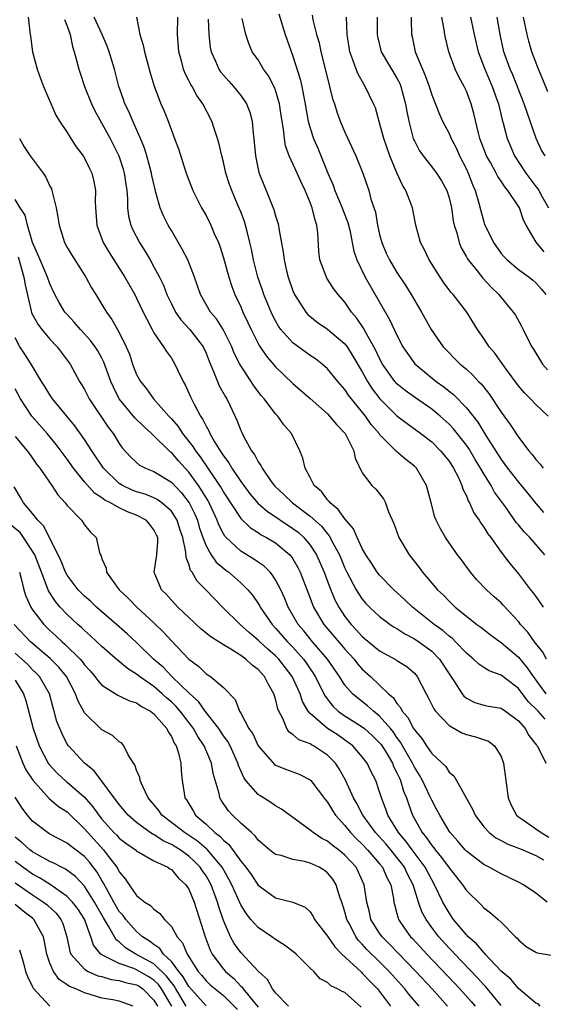
# Model space of a CAD drawing. Units: inches. Extents: x 2574000 to 2577000, y 1521000 to 1524000.
# Drawn here: x 2575402 to 2575462, y 1521373 to 1521487 of the extents above; entities that cross this region are included whole.
import ezdxf

# ---------------------------------------------------------------- set-up
doc = ezdxf.new("R2010")
doc.units = ezdxf.units.IN
doc.header["$MEASUREMENT"] = 0
doc.layers.add('LD25741521_2ft', color=83, linetype='Continuous')

msp = doc.modelspace()

# ---------------------------------------------------------------- linework, layer by layer
at = {"layer": 'LD25741521_2ft'}
for points, elevation in [([(2575431.38, 1521487.38), (2575432.1, 1521485), (2575432.33, 1521484.33), (2575433, 1521482.49), (2575433.83, 1521479.83), (2575434.02, 1521479), (2575434.25, 1521477.75), (2575434.42, 1521477), (2575434.5, 1521476.5), (2575434.78, 1521475), (2575435, 1521474.19), (2575435.38, 1521473), (2575435.88, 1521471.88), (2575437.04, 1521469), (2575437.63, 1521467.63), (2575437.84, 1521467), (2575438.7, 1521465), (2575438.77, 1521464.77), (2575439.32, 1521463.32), (2575439.55, 1521462.45), (2575440.02, 1521460.02), (2575440.37, 1521459), (2575441.33, 1521457), (2575444.15, 1521452.15), (2575445, 1521450.33), (2575445.68, 1521449), (2575446.2, 1521448.2), (2575447.04, 1521447.04), (2575449.52, 1521445), (2575450.39, 1521444.39), (2575451, 1521443.88), (2575451.5, 1521443.5), (2575453, 1521441.94), (2575454.3, 1521440.3), (2575455.22, 1521438.78), (2575457, 1521435.99), (2575457.44, 1521435.44), (2575457.75, 1521435), (2575459, 1521433.38), (2575460.08, 1521432.08), (2575461, 1521430.92), (2575461.9, 1521429.9)], 7952), ([(2575435.23, 1521487.23), (2575435.32, 1521486.68), (2575435.74, 1521485), (2575436.03, 1521484.03), (2575436.23, 1521483), (2575437.17, 1521479.17), (2575437.23, 1521479), (2575437.58, 1521477.58), (2575437.78, 1521477), (2575438.06, 1521476.06), (2575438.46, 1521475), (2575439, 1521473.71), (2575440.25, 1521471), (2575441.05, 1521469), (2575441.76, 1521467), (2575442, 1521466), (2575442.51, 1521464.51), (2575442.75, 1521463), (2575443, 1521461.95), (2575443.25, 1521461), (2575443.77, 1521459.77), (2575444.12, 1521459), (2575445, 1521457.54), (2575446.01, 1521456.01), (2575446.64, 1521455), (2575447, 1521454.36), (2575447.82, 1521453), (2575448.93, 1521451), (2575450.33, 1521449), (2575452.29, 1521447), (2575453, 1521446.4), (2575453.74, 1521445.74), (2575454.4, 1521445), (2575454.71, 1521444.71), (2575455.59, 1521443.59), (2575457, 1521441.44), (2575458.04, 1521440.04), (2575459, 1521438.58), (2575460.2, 1521437), (2575460.58, 1521436.58), (2575461, 1521436.02), (2575461.48, 1521435.48), (2575461.86, 1521435)], 7950), ([(2575402.49, 1521487), (2575402.71, 1521485.29), (2575402.72, 1521485), (2575402.78, 1521484.78), (2575402.99, 1521483), (2575403.52, 1521481), (2575403.91, 1521479.91), (2575404.27, 1521479), (2575405.68, 1521475.68), (2575406.12, 1521475), (2575407, 1521473.69), (2575407.43, 1521473), (2575408.05, 1521472.05), (2575408.83, 1521471), (2575409, 1521470.72), (2575409.55, 1521469.55), (2575409.82, 1521469), (2575410.05, 1521468.05), (2575410.26, 1521467), (2575410.23, 1521465.77), (2575410.26, 1521465), (2575410.41, 1521463), (2575411.16, 1521461), (2575411.84, 1521459.84), (2575413.64, 1521457), (2575414.78, 1521455), (2575415, 1521454.58), (2575415.77, 1521453), (2575416.16, 1521452.16), (2575416.8, 1521451), (2575417, 1521450.61), (2575418.09, 1521449), (2575418.43, 1521448.43), (2575419, 1521447.67), (2575419.41, 1521447), (2575419.74, 1521446.25), (2575420.35, 1521445), (2575420.59, 1521444.59), (2575421.21, 1521443.21), (2575421.62, 1521442.38), (2575422.37, 1521441), (2575422.63, 1521440.63), (2575423, 1521439.85), (2575423.31, 1521439.31), (2575423.43, 1521439), (2575423.97, 1521438.03), (2575424.61, 1521437), (2575424.78, 1521436.78), (2575425, 1521436.41), (2575425.62, 1521435.62), (2575425.97, 1521435), (2575427, 1521433.47), (2575427.34, 1521433), (2575428.06, 1521432.06), (2575429, 1521430.95), (2575430.03, 1521430.03), (2575433, 1521428.06), (2575433.61, 1521427.61), (2575434.28, 1521427), (2575435, 1521426.14), (2575435.74, 1521425), (2575436.61, 1521423), (2575437.26, 1521421.26), (2575437.84, 1521419.84), (2575438.28, 1521419), (2575439, 1521417.9), (2575439.71, 1521417), (2575440.35, 1521416.35), (2575441, 1521415.62), (2575443, 1521413.95), (2575444.91, 1521412.91), (2575445, 1521412.84), (2575446.13, 1521412.13), (2575447, 1521411.37), (2575447.32, 1521411), (2575448.36, 1521409), (2575448.59, 1521408.59), (2575449.26, 1521407.26), (2575449.45, 1521407), (2575451, 1521405.33), (2575452.49, 1521404.49), (2575453, 1521404.3), (2575454.05, 1521404.05), (2575455.54, 1521403.54), (2575456.25, 1521403), (2575457, 1521401.76), (2575457.28, 1521401), (2575457.56, 1521399), (2575457.82, 1521397), (2575458.17, 1521396.17), (2575458.76, 1521395), (2575459, 1521394.81), (2575459.57, 1521394.43), (2575461, 1521393.45), (2575461.6, 1521393), (2575462.49, 1521392.49)], 7966), ([(2575406.7, 1521486.7), (2575407, 1521485.93), (2575407.33, 1521485), (2575407.6, 1521483.6), (2575407.82, 1521483), (2575408.12, 1521481.88), (2575408.33, 1521481), (2575408.51, 1521480.51), (2575408.99, 1521479), (2575409.79, 1521477), (2575410.19, 1521476.19), (2575411.94, 1521473), (2575412.94, 1521471), (2575413.45, 1521469.45), (2575413.58, 1521469), (2575413.75, 1521467.75), (2575413.86, 1521467), (2575413.95, 1521466.05), (2575413.95, 1521465), (2575414.06, 1521464.06), (2575414.34, 1521463), (2575414.53, 1521462.53), (2575415.32, 1521461), (2575415.98, 1521459.98), (2575416.54, 1521459), (2575417, 1521458.19), (2575417.63, 1521457), (2575418.08, 1521456.08), (2575418.48, 1521455), (2575419, 1521453.94), (2575419.49, 1521453), (2575420.11, 1521452.11), (2575421.14, 1521451), (2575422.66, 1521449), (2575423, 1521448.24), (2575423.34, 1521447.34), (2575423.86, 1521446.14), (2575424.3, 1521445), (2575424.51, 1521444.51), (2575425.23, 1521443.23), (2575425.38, 1521443), (2575425.74, 1521442.26), (2575426.55, 1521440.55), (2575427, 1521439.36), (2575427.11, 1521439.11), (2575427.32, 1521438.68), (2575428.24, 1521437), (2575428.58, 1521436.58), (2575429, 1521435.75), (2575429.32, 1521435.32), (2575429.45, 1521435), (2575430.52, 1521433.48), (2575430.93, 1521432.93), (2575431.97, 1521431.97), (2575432.97, 1521431), (2575435, 1521429.49), (2575436.31, 1521428.31), (2575437, 1521427.42), (2575437.2, 1521427.2), (2575437.61, 1521426.39), (2575438.36, 1521425), (2575439, 1521423.46), (2575439.23, 1521423), (2575440.29, 1521421), (2575440.55, 1521420.55), (2575441, 1521419.89), (2575441.42, 1521419.42), (2575441.84, 1521419), (2575443, 1521417.92), (2575444.22, 1521417), (2575444.68, 1521416.68), (2575445, 1521416.51), (2575445.9, 1521415.9), (2575447, 1521415.35), (2575447.52, 1521415), (2575449, 1521413.91), (2575449.91, 1521413), (2575451, 1521411.29), (2575451.64, 1521410.36), (2575452.5, 1521409), (2575452.71, 1521408.71), (2575453, 1521408.48), (2575453.98, 1521407.98), (2575455, 1521407.68), (2575455.56, 1521407.56), (2575457, 1521407.33), (2575457.49, 1521407), (2575459, 1521405.87), (2575459.77, 1521405), (2575460.2, 1521404.2), (2575461.07, 1521403.07), (2575461.15, 1521403), (2575461.33, 1521402.67), (2575462.14, 1521401)], 7964), ([(2575462.06, 1521406.06), (2575461.25, 1521407), (2575460.13, 1521408.13), (2575459, 1521409.61), (2575457, 1521411.14), (2575455.63, 1521411.63), (2575455, 1521412.02), (2575454.42, 1521412.42), (2575453.82, 1521413), (2575453, 1521413.67), (2575451.76, 1521415), (2575451.38, 1521415.38), (2575451, 1521415.66), (2575450.29, 1521416.29), (2575449.29, 1521417), (2575446.8, 1521419), (2575445.88, 1521419.88), (2575444.65, 1521421), (2575443, 1521422.67), (2575442.73, 1521423), (2575442.06, 1521424.06), (2575441.42, 1521425), (2575441, 1521425.76), (2575440.43, 1521427), (2575440, 1521428), (2575439, 1521429.15), (2575438.24, 1521430.24), (2575437.29, 1521431), (2575437.18, 1521431.18), (2575437, 1521431.36), (2575436.3, 1521432.3), (2575435.47, 1521433), (2575435, 1521433.93), (2575434.41, 1521435), (2575434.16, 1521436.16), (2575433.81, 1521437), (2575432.84, 1521439), (2575431.98, 1521439.98), (2575431.26, 1521441), (2575431, 1521441.27), (2575429.68, 1521443), (2575429.36, 1521443.36), (2575428.5, 1521444.5), (2575428.19, 1521445), (2575427, 1521446.79), (2575426.88, 1521447), (2575426.24, 1521448.24), (2575425.95, 1521449), (2575424.96, 1521451), (2575424.2, 1521452.2), (2575423.51, 1521453), (2575422.34, 1521455), (2575421.66, 1521457), (2575420.89, 1521459), (2575420.26, 1521460.26), (2575419, 1521462.38), (2575418.65, 1521463), (2575418.09, 1521464.09), (2575417.73, 1521465), (2575417.23, 1521466.77), (2575417.12, 1521467.12), (2575416.75, 1521468.75), (2575416.72, 1521469), (2575416.18, 1521471), (2575415.9, 1521471.9), (2575415.45, 1521473), (2575414.55, 1521475), (2575414.1, 1521476.1), (2575413.64, 1521477), (2575413.48, 1521477.48), (2575412.93, 1521479), (2575412.43, 1521481), (2575411.85, 1521483), (2575411.62, 1521483.62), (2575411.03, 1521485), (2575410.12, 1521487)], 7962), ([(2575415, 1521487), (2575415.36, 1521485), (2575415.77, 1521483.77), (2575415.91, 1521483), (2575416.56, 1521480.56), (2575417.02, 1521479.02), (2575417.79, 1521477), (2575418.16, 1521476.16), (2575418.63, 1521475), (2575419, 1521473.96), (2575419.38, 1521473), (2575419.81, 1521471.81), (2575420.7, 1521469), (2575421, 1521468.18), (2575421.47, 1521467), (2575422.49, 1521465), (2575423, 1521464.11), (2575423.55, 1521463), (2575423.94, 1521462.06), (2575424.42, 1521461), (2575424.58, 1521460.58), (2575425, 1521459.25), (2575425.62, 1521457), (2575425.95, 1521455.95), (2575426.32, 1521455), (2575427, 1521453.59), (2575427.25, 1521453), (2575427.81, 1521451.81), (2575428.18, 1521451), (2575429.13, 1521449.13), (2575429.94, 1521447.94), (2575431, 1521446.68), (2575433, 1521444.78), (2575435, 1521443.04), (2575437, 1521441.25), (2575437.24, 1521441), (2575438.02, 1521440.02), (2575439.01, 1521439), (2575440.02, 1521437), (2575440.17, 1521436.17), (2575441, 1521434.48), (2575442.12, 1521433), (2575442.57, 1521432.57), (2575443.46, 1521431.46), (2575443.68, 1521431), (2575444.04, 1521429.96), (2575444.63, 1521428.63), (2575445.23, 1521427), (2575446.4, 1521425), (2575447.55, 1521423.55), (2575447.95, 1521423), (2575449.66, 1521421), (2575450.36, 1521420.36), (2575451, 1521419.66), (2575451.7, 1521419), (2575453, 1521417.95), (2575454.21, 1521417), (2575454.68, 1521416.68), (2575455, 1521416.4), (2575455.78, 1521415.78), (2575457, 1521414.91), (2575459, 1521413.21), (2575460.01, 1521412.01), (2575460.69, 1521411), (2575462.16, 1521409)], 7960), ([(2575462.24, 1521413), (2575461.81, 1521413.81), (2575460.84, 1521415), (2575460.09, 1521416.09), (2575459.25, 1521417), (2575459, 1521417.32), (2575457.23, 1521419.23), (2575457, 1521419.47), (2575456.19, 1521420.19), (2575455.31, 1521421), (2575454.18, 1521422.17), (2575453.48, 1521423), (2575452.42, 1521424.42), (2575451.99, 1521425), (2575450.6, 1521427), (2575450, 1521428), (2575449.53, 1521429), (2575449.37, 1521429.37), (2575448.92, 1521431), (2575448.4, 1521433), (2575447.23, 1521435), (2575447, 1521435.23), (2575446.02, 1521436.02), (2575444.94, 1521436.94), (2575443, 1521438.9), (2575442.93, 1521439), (2575442.03, 1521440.03), (2575441.37, 1521441), (2575439.43, 1521443.43), (2575439, 1521444.07), (2575438.17, 1521445), (2575437, 1521446.45), (2575436.38, 1521447), (2575435.6, 1521447.6), (2575435, 1521447.99), (2575433, 1521449.44), (2575431.63, 1521451), (2575431.36, 1521451.36), (2575431, 1521451.99), (2575430.65, 1521452.65), (2575430.49, 1521453), (2575429.67, 1521455), (2575429.5, 1521455.5), (2575428.98, 1521457), (2575428.47, 1521459), (2575428.23, 1521460.23), (2575428.06, 1521461), (2575427.73, 1521462.27), (2575427.56, 1521463), (2575427.43, 1521463.43), (2575427, 1521464.53), (2575426.67, 1521465.33), (2575425.95, 1521467), (2575425.71, 1521467.71), (2575425.29, 1521469), (2575425, 1521470.28), (2575424.81, 1521471), (2575424.48, 1521472.48), (2575424.33, 1521473), (2575423.97, 1521474.03), (2575423.65, 1521475), (2575422.62, 1521477), (2575421.95, 1521477.95), (2575421.38, 1521479), (2575421.23, 1521479.23), (2575421, 1521479.7), (2575420.55, 1521480.55), (2575420.4, 1521481), (2575420.2, 1521481.8), (2575419.86, 1521483), (2575419.69, 1521485), (2575419.74, 1521487)], 7958), ([(2575423.25, 1521486.75), (2575423.32, 1521485), (2575423.49, 1521483.49), (2575423.58, 1521483), (2575424.08, 1521481.92), (2575424.47, 1521481), (2575424.68, 1521480.68), (2575425, 1521480.29), (2575425.61, 1521479.61), (2575426.18, 1521479), (2575427, 1521477.94), (2575427.65, 1521477), (2575428.03, 1521476.03), (2575428.3, 1521475), (2575428.41, 1521473.59), (2575428.51, 1521473), (2575428.56, 1521472.56), (2575428.68, 1521471), (2575429.08, 1521469.08), (2575429.65, 1521467.65), (2575429.93, 1521467), (2575430.54, 1521465.46), (2575430.81, 1521464.81), (2575431, 1521464.1), (2575431.27, 1521463.27), (2575431.33, 1521463), (2575431.38, 1521462.62), (2575431.9, 1521459.9), (2575431.99, 1521459), (2575432.27, 1521457.73), (2575432.45, 1521457), (2575433, 1521455.46), (2575433.2, 1521455), (2575434.51, 1521453), (2575434.73, 1521452.73), (2575435.82, 1521451.82), (2575437, 1521451.03), (2575439, 1521449.34), (2575439.25, 1521449), (2575439.93, 1521447.93), (2575441, 1521446.1), (2575441.6, 1521445), (2575442.14, 1521444.14), (2575443.01, 1521443.01), (2575445, 1521441.04), (2575446.16, 1521440.16), (2575447.76, 1521439), (2575449, 1521438.02), (2575450.03, 1521437), (2575451, 1521435.81), (2575451.53, 1521435), (2575452.08, 1521433.92), (2575452.49, 1521433), (2575452.6, 1521432.6), (2575453, 1521431.8), (2575453.22, 1521431.22), (2575453.36, 1521431), (2575453.86, 1521429.86), (2575454.47, 1521429), (2575454.66, 1521428.66), (2575455, 1521428.2), (2575455.45, 1521427.45), (2575455.8, 1521427), (2575457, 1521425.33), (2575458, 1521424), (2575459, 1521422.82), (2575460.39, 1521421), (2575460.67, 1521420.67), (2575461, 1521420.22), (2575461.86, 1521419)], 7956), ([(2575462.04, 1521425), (2575460.29, 1521427), (2575459.66, 1521427.66), (2575459, 1521428.47), (2575458.75, 1521428.75), (2575457.6, 1521430.4), (2575456.25, 1521432.25), (2575455.84, 1521433), (2575455, 1521434.34), (2575454.64, 1521435), (2575454.01, 1521436.01), (2575453.28, 1521437.28), (2575453, 1521437.66), (2575451.53, 1521439.53), (2575451, 1521440.08), (2575449.99, 1521441), (2575449, 1521441.82), (2575447, 1521443.18), (2575445.95, 1521443.95), (2575445, 1521444.73), (2575444.87, 1521444.87), (2575444.76, 1521445), (2575443.34, 1521447), (2575443, 1521447.63), (2575442.56, 1521448.56), (2575442.33, 1521449), (2575441.43, 1521450.57), (2575441.14, 1521451.14), (2575440.34, 1521452.34), (2575439.76, 1521453), (2575439, 1521454.12), (2575438.23, 1521455), (2575437.7, 1521455.7), (2575436.91, 1521456.91), (2575436.86, 1521457), (2575436.8, 1521457.2), (2575436.11, 1521459), (2575436, 1521460), (2575435.87, 1521462.13), (2575435.78, 1521463), (2575435.57, 1521463.57), (2575435.24, 1521465), (2575435, 1521465.62), (2575434.42, 1521467), (2575433.95, 1521467.95), (2575433.51, 1521469), (2575432.58, 1521471), (2575432.15, 1521472.15), (2575432.02, 1521473), (2575431.93, 1521474.07), (2575431.66, 1521475.66), (2575431.47, 1521477), (2575431, 1521478.58), (2575430.89, 1521478.89), (2575430.21, 1521480.21), (2575429.62, 1521481), (2575429, 1521482.05), (2575428.31, 1521483), (2575427.93, 1521483.93), (2575427.6, 1521485), (2575427.16, 1521486.84)], 7954), ([(2575462.43, 1521441), (2575461, 1521442.36), (2575460.39, 1521443), (2575459.69, 1521443.69), (2575459, 1521444.5), (2575457.58, 1521446.42), (2575456.27, 1521448.27), (2575455.63, 1521449), (2575455, 1521449.96), (2575454.27, 1521451), (2575453.03, 1521453), (2575451.48, 1521455), (2575451.25, 1521455.25), (2575450.38, 1521456.38), (2575449.96, 1521457), (2575448.7, 1521459), (2575448.17, 1521460.17), (2575447.7, 1521461), (2575447.17, 1521463), (2575446.78, 1521465), (2575446.67, 1521465.33), (2575446, 1521467), (2575445.62, 1521467.62), (2575445, 1521469.03), (2575444.18, 1521471), (2575443.48, 1521473), (2575443, 1521474.82), (2575442.52, 1521476.52), (2575442.31, 1521477), (2575441.35, 1521479), (2575441.2, 1521479.2), (2575440.47, 1521480.47), (2575440.28, 1521481), (2575439.93, 1521482.07), (2575439.56, 1521483), (2575439.47, 1521483.47), (2575439.26, 1521485), (2575439.2, 1521487)], 7948), ([(2575442.71, 1521487), (2575442.7, 1521485), (2575442.75, 1521484.75), (2575443.19, 1521483), (2575445, 1521479.96), (2575445.33, 1521479.33), (2575445.46, 1521479), (2575445.99, 1521477), (2575446.12, 1521476.12), (2575446.35, 1521475), (2575446.88, 1521473), (2575447, 1521472.71), (2575447.59, 1521471.59), (2575448, 1521471), (2575449, 1521469.74), (2575449.55, 1521469), (2575450.12, 1521468.12), (2575450.74, 1521467), (2575451, 1521466.15), (2575451.27, 1521465), (2575451.49, 1521463.49), (2575451.6, 1521463), (2575451.89, 1521462.11), (2575452.16, 1521461), (2575452.4, 1521460.4), (2575453, 1521459.37), (2575453.13, 1521459.13), (2575453.21, 1521459), (2575454.08, 1521457.92), (2575454.89, 1521456.89), (2575455.85, 1521455.85), (2575456.74, 1521455), (2575457, 1521454.66), (2575458.4, 1521453), (2575458.64, 1521452.64), (2575459.36, 1521451.36), (2575459.55, 1521451), (2575460.05, 1521449.95), (2575460.54, 1521449), (2575460.72, 1521448.72), (2575461.76, 1521447), (2575462.33, 1521446.33)], 7946), ([(2575446.62, 1521487), (2575446.62, 1521486.62), (2575446.66, 1521485), (2575446.73, 1521484.73), (2575447.09, 1521483), (2575448.26, 1521480.26), (2575448.69, 1521479), (2575449, 1521478.03), (2575449.87, 1521475.87), (2575450.26, 1521475), (2575451, 1521473.58), (2575451.24, 1521473), (2575451.85, 1521471.85), (2575452.22, 1521471), (2575453, 1521469.46), (2575453.22, 1521469), (2575453.71, 1521467.71), (2575454.02, 1521467), (2575454.44, 1521465.56), (2575454.66, 1521464.66), (2575455, 1521463.4), (2575455.1, 1521463.1), (2575455.26, 1521462.74), (2575456.11, 1521461), (2575457, 1521459.76), (2575457.35, 1521459.35), (2575457.68, 1521459), (2575459, 1521457.91), (2575460.22, 1521457), (2575460.66, 1521456.66), (2575461, 1521456.35), (2575461.64, 1521455.64), (2575462.15, 1521455)], 7944), ([(2575461.95, 1521459.95), (2575461.04, 1521461.04), (2575459.89, 1521463), (2575459.59, 1521463.59), (2575459.11, 1521465), (2575457.77, 1521467), (2575457.41, 1521467.41), (2575457, 1521468.07), (2575456.62, 1521468.62), (2575456.43, 1521469), (2575455.77, 1521470.23), (2575455.33, 1521471), (2575454.56, 1521473), (2575454.39, 1521473.61), (2575453.86, 1521475.86), (2575453.55, 1521477), (2575453, 1521478.46), (2575452.75, 1521479), (2575452.11, 1521480.11), (2575451.72, 1521481), (2575450.99, 1521483), (2575450.59, 1521484.59), (2575450.51, 1521485), (2575450.44, 1521485.56), (2575450.15, 1521487)], 7942), ([(2575453.48, 1521487), (2575453.9, 1521485), (2575454.36, 1521483), (2575455.12, 1521481), (2575455.98, 1521479), (2575456.51, 1521477.49), (2575456.68, 1521477), (2575457.13, 1521475.13), (2575457.24, 1521474.76), (2575457.7, 1521473), (2575458.54, 1521471), (2575459.84, 1521469), (2575461, 1521467.46), (2575461.21, 1521467.21), (2575461.34, 1521467), (2575461.74, 1521466.26), (2575462.46, 1521465)], 7940), ([(2575462.06, 1521471), (2575461.67, 1521471.67), (2575461.05, 1521473), (2575459.99, 1521475.99), (2575459.66, 1521477), (2575458.34, 1521480.34), (2575458.04, 1521481), (2575457.33, 1521483), (2575456.9, 1521485), (2575456.54, 1521487)], 7938), ([(2575462.38, 1521478.38), (2575461.81, 1521479.81), (2575461.29, 1521481), (2575460.54, 1521483), (2575460.2, 1521484.2), (2575460.01, 1521485), (2575459.75, 1521486.25), (2575459.58, 1521487)], 7936), ([(2575401.51, 1521473), (2575402.04, 1521472.04), (2575402.72, 1521471), (2575404.22, 1521469), (2575404.54, 1521468.54), (2575405, 1521467.52), (2575405.18, 1521467.18), (2575405.24, 1521467), (2575405.29, 1521466.71), (2575405.74, 1521465), (2575405.93, 1521463.93), (2575406.06, 1521463), (2575406.69, 1521461), (2575407, 1521460.45), (2575407.54, 1521459.54), (2575409.15, 1521457), (2575409.8, 1521455.8), (2575410.28, 1521455), (2575411, 1521453.86), (2575411.51, 1521453), (2575412.15, 1521452.15), (2575413, 1521450.65), (2575413.81, 1521449), (2575414.16, 1521448.16), (2575414.54, 1521447), (2575415, 1521445.79), (2575415.43, 1521445), (2575416.13, 1521444.13), (2575416.94, 1521443), (2575418.72, 1521441), (2575419, 1521440.7), (2575419.79, 1521439.79), (2575420.3, 1521439), (2575421.49, 1521437.49), (2575421.77, 1521437), (2575422.31, 1521436.31), (2575424.56, 1521433), (2575424.73, 1521432.73), (2575425, 1521432.25), (2575427, 1521429.2), (2575428.11, 1521428.11), (2575429, 1521427.57), (2575429.33, 1521427.33), (2575429.98, 1521427), (2575431, 1521426.38), (2575432.66, 1521425), (2575432.82, 1521424.82), (2575433, 1521424.56), (2575433.57, 1521423.57), (2575433.86, 1521423), (2575435, 1521420.04), (2575435.28, 1521419.28), (2575435.39, 1521419), (2575436.56, 1521417), (2575438.61, 1521414.61), (2575439, 1521414.15), (2575440.05, 1521413), (2575440.46, 1521412.46), (2575441, 1521411.84), (2575441.94, 1521411), (2575443, 1521410.01), (2575444.04, 1521409), (2575444.56, 1521408.56), (2575445, 1521407.89), (2575445.42, 1521407.42), (2575445.61, 1521407), (2575446.26, 1521406.26), (2575446.91, 1521405), (2575447, 1521404.85), (2575447.85, 1521403.85), (2575448.4, 1521403), (2575449, 1521402.12), (2575450.61, 1521400.61), (2575451, 1521399.96), (2575451.54, 1521399.54), (2575451.87, 1521399), (2575453.71, 1521395.71), (2575453.99, 1521395), (2575455, 1521393.68), (2575455.62, 1521393), (2575456.39, 1521392.39), (2575457, 1521392.08), (2575457.69, 1521391.69), (2575459.49, 1521391), (2575461, 1521390.36), (2575461.88, 1521389.88)], 7968), ([(2575462.3, 1521385), (2575461, 1521386.02), (2575459.57, 1521387), (2575459, 1521387.3), (2575457, 1521388.24), (2575455.63, 1521389), (2575455, 1521389.31), (2575454.04, 1521390.04), (2575453, 1521390.85), (2575452.86, 1521391), (2575452.01, 1521392.01), (2575451.11, 1521393), (2575451, 1521393.16), (2575449.92, 1521395), (2575449.61, 1521395.61), (2575449, 1521396.74), (2575448.79, 1521397.21), (2575447.95, 1521399), (2575447.61, 1521399.61), (2575447, 1521400.56), (2575446.78, 1521401), (2575445.65, 1521403), (2575445.42, 1521403.42), (2575445, 1521403.98), (2575444.58, 1521404.58), (2575444.24, 1521405), (2575443, 1521406.44), (2575442.29, 1521407), (2575441.62, 1521407.62), (2575440.47, 1521408.48), (2575439.87, 1521409), (2575439, 1521410.01), (2575438.36, 1521411), (2575437.01, 1521413), (2575435.27, 1521415), (2575434.25, 1521416.25), (2575433.6, 1521417), (2575432.46, 1521419), (2575432.05, 1521420.05), (2575431.6, 1521421), (2575431, 1521422.13), (2575430.67, 1521422.67), (2575430.38, 1521423), (2575429.7, 1521423.7), (2575429, 1521424.17), (2575428.52, 1521424.52), (2575427, 1521425.42), (2575425.31, 1521427), (2575425.16, 1521427.16), (2575425, 1521427.43), (2575424.48, 1521428.48), (2575424.29, 1521429), (2575423.35, 1521431), (2575423.23, 1521431.23), (2575422.48, 1521432.48), (2575422.12, 1521433), (2575421, 1521434.53), (2575419.83, 1521435.83), (2575419, 1521436.79), (2575418.87, 1521436.87), (2575416.73, 1521439), (2575415.81, 1521439.81), (2575414.81, 1521440.81), (2575413, 1521443), (2575412.32, 1521444.32), (2575412.04, 1521445), (2575411.23, 1521447.23), (2575411, 1521447.67), (2575410.52, 1521448.52), (2575410.21, 1521449), (2575409.7, 1521449.7), (2575409, 1521450.49), (2575408.52, 1521451), (2575407.82, 1521451.82), (2575407, 1521452.71), (2575406.74, 1521453), (2575406.09, 1521454.09), (2575405.59, 1521455), (2575405, 1521456.25), (2575404.74, 1521457), (2575403.88, 1521459), (2575403.63, 1521459.63), (2575403, 1521461), (2575402.41, 1521463), (2575402.15, 1521464.15), (2575401.58, 1521465), (2575401, 1521465.97)], 7970), ([(2575401.36, 1521459.36), (2575402.02, 1521457), (2575402.14, 1521456.14), (2575402.86, 1521453.14), (2575402.9, 1521452.9), (2575403.61, 1521451.61), (2575404.06, 1521451), (2575405, 1521449.88), (2575405.84, 1521449), (2575407.34, 1521447), (2575408.43, 1521445), (2575408.65, 1521444.65), (2575409, 1521444.06), (2575409.53, 1521443), (2575411.71, 1521439.71), (2575412.28, 1521439), (2575413, 1521437.84), (2575413.35, 1521437.35), (2575414.31, 1521436.31), (2575415, 1521435.64), (2575415.34, 1521435.34), (2575416.01, 1521435), (2575417, 1521434.61), (2575419, 1521433.38), (2575420.16, 1521432.16), (2575421.06, 1521431), (2575421.7, 1521429.7), (2575422, 1521429), (2575422.22, 1521428.22), (2575422.64, 1521427), (2575423, 1521426.07), (2575423.6, 1521425), (2575424.16, 1521424.16), (2575425.26, 1521423.26), (2575425.62, 1521423), (2575427, 1521421.79), (2575427.82, 1521421), (2575428.35, 1521420.35), (2575429, 1521419.42), (2575429.16, 1521419.16), (2575429.24, 1521419), (2575430.6, 1521417), (2575431, 1521416.58), (2575432.37, 1521415), (2575433, 1521414.36), (2575434.23, 1521413), (2575434.55, 1521412.55), (2575435, 1521411.87), (2575435.36, 1521411.36), (2575435.58, 1521411), (2575436.71, 1521408.71), (2575437.59, 1521407.59), (2575438.24, 1521407), (2575438.67, 1521406.67), (2575441, 1521405.21), (2575441.26, 1521405), (2575442.17, 1521404.17), (2575443, 1521403.36), (2575443.16, 1521403.16), (2575443.7, 1521402.3), (2575444.47, 1521401), (2575444.61, 1521400.61), (2575445, 1521399.89), (2575445.27, 1521399.27), (2575445.41, 1521399), (2575445.76, 1521397.76), (2575446.1, 1521397), (2575446.31, 1521396.31), (2575446.79, 1521395), (2575447.9, 1521393), (2575448.4, 1521392.4), (2575449, 1521391.5), (2575449.23, 1521391.23), (2575449.39, 1521391), (2575450.13, 1521390.13), (2575451, 1521388.94), (2575452.56, 1521387), (2575453, 1521386.34), (2575454.69, 1521384.69), (2575455, 1521384.33), (2575455.77, 1521383.77), (2575456.66, 1521383), (2575457, 1521382.67), (2575458.67, 1521381), (2575458.85, 1521380.85), (2575459, 1521380.66), (2575459.89, 1521379.89), (2575461, 1521379.21), (2575461.14, 1521379.14), (2575463, 1521378.82)], 7972), ([(2575461.51, 1521373), (2575461.27, 1521373.27), (2575461, 1521373.36), (2575459, 1521375.03), (2575458.1, 1521376.1), (2575457, 1521377.03), (2575455.16, 1521379), (2575455.09, 1521379.09), (2575455, 1521379.17), (2575454.18, 1521380.18), (2575453.22, 1521381), (2575453.12, 1521381.12), (2575453, 1521381.23), (2575451.52, 1521383), (2575451, 1521383.75), (2575450.54, 1521384.54), (2575450.3, 1521385), (2575449.34, 1521387), (2575449, 1521387.55), (2575448.24, 1521389), (2575446.75, 1521391), (2575446.02, 1521392.02), (2575445.16, 1521393), (2575443.95, 1521395), (2575443.72, 1521395.72), (2575443.21, 1521397), (2575443, 1521397.69), (2575442.55, 1521399), (2575442.02, 1521400.02), (2575441.56, 1521401), (2575441, 1521401.75), (2575439.91, 1521403), (2575439.39, 1521403.39), (2575438.22, 1521404.22), (2575437.01, 1521405.01), (2575435, 1521406.72), (2575434.77, 1521407), (2575434.12, 1521408.12), (2575433.84, 1521409), (2575432.94, 1521411), (2575431.39, 1521413), (2575431, 1521413.39), (2575430.13, 1521414.13), (2575429.18, 1521415), (2575429, 1521415.19), (2575428.02, 1521416.02), (2575426.94, 1521417), (2575424.89, 1521419), (2575423.96, 1521419.96), (2575422.99, 1521421), (2575421.98, 1521421.98), (2575421.39, 1521423), (2575421.21, 1521423.21), (2575421, 1521423.95), (2575420.69, 1521424.69), (2575420.67, 1521425.33), (2575420.31, 1521427), (2575419.99, 1521427.99), (2575419.66, 1521429), (2575419, 1521430.03), (2575417.91, 1521431), (2575417.38, 1521431.38), (2575417, 1521431.58), (2575415.99, 1521431.99), (2575415, 1521432.27), (2575414.48, 1521432.48), (2575413.36, 1521433), (2575413, 1521433.22), (2575411.17, 1521435), (2575409.84, 1521437), (2575409, 1521438.31), (2575407.89, 1521439.89), (2575405.29, 1521443), (2575405, 1521443.44), (2575404.42, 1521444.42), (2575404.05, 1521445), (2575402.86, 1521447), (2575402.13, 1521448.13), (2575401.53, 1521449), (2575401, 1521450.02)], 7974), ([(2575457, 1521373.06), (2575455.22, 1521375.22), (2575455, 1521375.44), (2575454.27, 1521376.27), (2575451.66, 1521379), (2575451.35, 1521379.35), (2575451, 1521379.7), (2575449.81, 1521381), (2575449, 1521382.08), (2575448.35, 1521383), (2575447.88, 1521383.88), (2575447.49, 1521385), (2575446.85, 1521387), (2575446.21, 1521388.21), (2575445.86, 1521389), (2575445.5, 1521389.5), (2575445, 1521390.14), (2575444.29, 1521391), (2575443.7, 1521391.7), (2575442.52, 1521393), (2575441.08, 1521395), (2575440.37, 1521396.37), (2575440, 1521397), (2575439.05, 1521399.05), (2575438.34, 1521400.34), (2575437.9, 1521401), (2575437, 1521401.91), (2575435.38, 1521403), (2575435.13, 1521403.13), (2575435, 1521403.22), (2575433.68, 1521403.68), (2575433, 1521404.32), (2575432.58, 1521404.58), (2575432.3, 1521405), (2575431.84, 1521406.16), (2575431.38, 1521407), (2575431.27, 1521407.27), (2575431, 1521408.43), (2575430.82, 1521409), (2575430.14, 1521410.14), (2575429.74, 1521411), (2575429.37, 1521411.37), (2575429, 1521411.79), (2575428.3, 1521412.3), (2575427.57, 1521413), (2575427, 1521413.41), (2575425.85, 1521414.15), (2575425, 1521414.64), (2575423.55, 1521415.55), (2575422.45, 1521416.45), (2575421, 1521417.78), (2575419.75, 1521419), (2575419, 1521419.79), (2575418.43, 1521420.43), (2575417.87, 1521421), (2575417.03, 1521423), (2575417.32, 1521425), (2575417.45, 1521426.55), (2575417.43, 1521427), (2575417.3, 1521427.3), (2575417, 1521427.89), (2575416.52, 1521428.52), (2575416.1, 1521429), (2575415, 1521429.57), (2575413.96, 1521429.96), (2575413, 1521430.42), (2575411.99, 1521431), (2575411.33, 1521431.33), (2575411, 1521431.6), (2575410.13, 1521432.13), (2575409, 1521433.44), (2575407.74, 1521435), (2575407, 1521436.05), (2575405.73, 1521437.73), (2575404.68, 1521439), (2575402.91, 1521441), (2575401.62, 1521443), (2575401, 1521444.13)], 7976), ([(2575401, 1521438.65), (2575402.4, 1521437), (2575402.64, 1521436.64), (2575403.48, 1521435.48), (2575403.86, 1521435), (2575405.24, 1521433), (2575405.93, 1521431.93), (2575406.78, 1521431), (2575407, 1521430.71), (2575408.66, 1521429), (2575409, 1521428.47), (2575409.65, 1521427.65), (2575410.34, 1521427), (2575410.72, 1521425.28), (2575410.83, 1521425), (2575410.9, 1521424.9), (2575411, 1521424.56), (2575411.48, 1521423.48), (2575411.51, 1521423), (2575412.87, 1521421.13), (2575412.97, 1521421), (2575414.02, 1521420.02), (2575415.02, 1521419), (2575417, 1521417.16), (2575418.09, 1521416.09), (2575419, 1521415.09), (2575421, 1521413), (2575422.15, 1521412.15), (2575423, 1521411.31), (2575423.5, 1521411), (2575425, 1521409.71), (2575426.35, 1521408.35), (2575426.86, 1521407), (2575427, 1521406.77), (2575427.94, 1521405), (2575428.37, 1521404.37), (2575429.01, 1521403.01), (2575430.87, 1521400.87), (2575431, 1521400.79), (2575432.27, 1521400.27), (2575433.74, 1521399.74), (2575435, 1521399.08), (2575435.08, 1521399), (2575436.78, 1521396.78), (2575437, 1521396.52), (2575437.56, 1521395.56), (2575437.92, 1521395), (2575439, 1521393.82), (2575439.65, 1521393), (2575440.31, 1521392.31), (2575441, 1521391.66), (2575441.61, 1521391), (2575443, 1521389.4), (2575443.33, 1521389), (2575443.83, 1521387.83), (2575444.28, 1521387), (2575444.6, 1521385.4), (2575444.64, 1521385), (2575444.71, 1521384.71), (2575445, 1521383.67), (2575445.13, 1521383.13), (2575445.18, 1521383), (2575445.92, 1521381.92), (2575446.57, 1521381), (2575446.79, 1521380.79), (2575448.43, 1521379), (2575451.64, 1521375.64), (2575452.23, 1521375), (2575453.54, 1521373.54), (2575453.99, 1521373)], 7978), ([(2575450.83, 1521373), (2575449.05, 1521375), (2575447.19, 1521377), (2575444.15, 1521380.15), (2575443.28, 1521381), (2575443, 1521381.4), (2575442, 1521383), (2575441.83, 1521383.83), (2575441.52, 1521385), (2575441.23, 1521387), (2575440.53, 1521388.53), (2575440.28, 1521389), (2575439, 1521390.4), (2575438.68, 1521390.68), (2575438.27, 1521391), (2575437.54, 1521391.54), (2575437, 1521392.01), (2575436.33, 1521392.33), (2575435.33, 1521393), (2575435, 1521393.29), (2575431.7, 1521395.7), (2575431, 1521396.1), (2575430.48, 1521396.48), (2575429.62, 1521397), (2575429.23, 1521397.23), (2575429, 1521397.39), (2575427.6, 1521399), (2575427.34, 1521399.34), (2575426.74, 1521400.74), (2575426.67, 1521401), (2575425.76, 1521403), (2575425.49, 1521403.49), (2575425, 1521404.16), (2575424.46, 1521405), (2575422.9, 1521407), (2575422.12, 1521408.12), (2575421.12, 1521409), (2575419.05, 1521411), (2575418.05, 1521412.05), (2575416.96, 1521413), (2575415, 1521414.9), (2575413.91, 1521415.91), (2575412.69, 1521417), (2575410.38, 1521419), (2575409.67, 1521419.67), (2575409, 1521420.26), (2575408.28, 1521421), (2575407, 1521422.68), (2575406.82, 1521423), (2575406.3, 1521424.3), (2575405.97, 1521425), (2575405, 1521426.89), (2575404.31, 1521428.31), (2575403.61, 1521429), (2575403, 1521429.79), (2575401.98, 1521431), (2575401.61, 1521431.61), (2575400.87, 1521432.87)], 7980), ([(2575447.54, 1521373), (2575446.37, 1521374.37), (2575445.9, 1521375), (2575444.09, 1521377), (2575443, 1521378.1), (2575441.54, 1521379.54), (2575441, 1521380.15), (2575440.57, 1521380.57), (2575440.27, 1521381), (2575439.52, 1521382.48), (2575439.23, 1521383), (2575439, 1521383.87), (2575438.64, 1521385), (2575438.42, 1521385.58), (2575437.99, 1521387), (2575437.62, 1521387.62), (2575437, 1521388.35), (2575436.64, 1521388.64), (2575436.02, 1521389), (2575435, 1521389.48), (2575434.34, 1521389.66), (2575433, 1521389.89), (2575431.64, 1521390.36), (2575431, 1521390.49), (2575430.7, 1521390.7), (2575430.32, 1521391), (2575429, 1521392.14), (2575428.64, 1521392.64), (2575428.22, 1521393), (2575427, 1521394.1), (2575426.04, 1521395), (2575425.54, 1521395.54), (2575424.74, 1521396.73), (2575424.59, 1521397), (2575424.5, 1521397.5), (2575423.83, 1521399.83), (2575423.64, 1521401), (2575422.8, 1521403), (2575422.07, 1521404.07), (2575421.56, 1521405), (2575421.32, 1521405.32), (2575420.01, 1521407), (2575419.54, 1521407.54), (2575419, 1521408.06), (2575418.49, 1521408.49), (2575417.95, 1521409), (2575417, 1521409.83), (2575415.34, 1521411), (2575415, 1521411.28), (2575413.93, 1521411.93), (2575413, 1521412.73), (2575412.84, 1521412.84), (2575411, 1521414.46), (2575409.69, 1521415.69), (2575409, 1521416.3), (2575408.65, 1521416.65), (2575408.24, 1521417), (2575407, 1521418.15), (2575406.19, 1521419), (2575405.64, 1521419.64), (2575404.85, 1521420.85), (2575404.7, 1521421.3), (2575404.03, 1521423), (2575403.26, 1521425), (2575403, 1521425.45), (2575401.97, 1521427), (2575401.57, 1521427.57), (2575400.48, 1521428.48)], 7982), ([(2575401.51, 1521423), (2575401.71, 1521422.29), (2575402.02, 1521421), (2575402.24, 1521420.24), (2575402.8, 1521419), (2575403, 1521418.69), (2575404.3, 1521417), (2575405, 1521416.31), (2575405.69, 1521415.69), (2575406.4, 1521415), (2575406.73, 1521414.73), (2575408.48, 1521413), (2575408.73, 1521412.73), (2575409, 1521412.34), (2575409.65, 1521411.65), (2575410.2, 1521411), (2575410.53, 1521410.53), (2575411, 1521409.98), (2575412.84, 1521408.84), (2575413, 1521408.78), (2575414.18, 1521408.18), (2575415, 1521407.96), (2575415.55, 1521407.55), (2575416.61, 1521407), (2575417, 1521406.7), (2575418.47, 1521405), (2575418.62, 1521404.62), (2575419, 1521404.07), (2575419.32, 1521403.32), (2575419.55, 1521403), (2575419.84, 1521402.16), (2575420.09, 1521401), (2575420.13, 1521400.13), (2575420.26, 1521399), (2575420.47, 1521397.53), (2575420.57, 1521397), (2575420.76, 1521396.76), (2575421.5, 1521395.5), (2575421.78, 1521395), (2575423, 1521393.96), (2575424.02, 1521393), (2575424.59, 1521392.59), (2575425, 1521392.13), (2575425.64, 1521391.63), (2575427, 1521389.72), (2575427.58, 1521389), (2575428.18, 1521388.18), (2575429, 1521386.96), (2575431, 1521385.5), (2575432.99, 1521384.99), (2575434.42, 1521384.42), (2575435, 1521383.88), (2575435.33, 1521383.33), (2575435.5, 1521383), (2575437, 1521381.05), (2575437.82, 1521379.82), (2575438.64, 1521379), (2575440.9, 1521376.9), (2575441, 1521376.82), (2575441.88, 1521375.88), (2575442.76, 1521375), (2575443, 1521374.7), (2575444.25, 1521373)], 7984), ([(2575440.89, 1521372.89), (2575439, 1521374.58), (2575438.69, 1521374.69), (2575438.15, 1521375), (2575437.36, 1521375.36), (2575437, 1521375.72), (2575436.15, 1521376.15), (2575435.42, 1521377), (2575435, 1521377.39), (2575433.37, 1521379), (2575433.17, 1521379.17), (2575432.02, 1521380.02), (2575431, 1521380.69), (2575430.58, 1521381), (2575429, 1521382.08), (2575428.17, 1521383), (2575427.64, 1521383.64), (2575427, 1521384.69), (2575425.98, 1521387), (2575425.64, 1521387.64), (2575424.85, 1521389), (2575423.17, 1521391), (2575423.09, 1521391.09), (2575422.01, 1521392.01), (2575420.5, 1521393), (2575419, 1521394.18), (2575417.9, 1521395), (2575417.54, 1521395.54), (2575416.34, 1521397), (2575415.7, 1521398.3), (2575415.42, 1521399), (2575415.37, 1521399.37), (2575415, 1521400.2), (2575414.8, 1521400.8), (2575414.65, 1521401), (2575414.03, 1521401.97), (2575413.54, 1521403), (2575413.3, 1521403.3), (2575413, 1521403.47), (2575412.21, 1521404.21), (2575411, 1521404.86), (2575409, 1521406.82), (2575408.23, 1521408.23), (2575407.97, 1521409), (2575406.91, 1521411), (2575406.05, 1521412.05), (2575405.05, 1521413.05), (2575402.77, 1521415), (2575400.88, 1521417)], 7986), ([(2575432.48, 1521373), (2575431, 1521374.55), (2575430.82, 1521374.82), (2575430.64, 1521375), (2575430.07, 1521376.07), (2575429.04, 1521377), (2575427, 1521379.17), (2575426.24, 1521380.24), (2575425.82, 1521381), (2575425, 1521382.86), (2575424.46, 1521384.46), (2575424.32, 1521385), (2575423.57, 1521387), (2575423, 1521388.01), (2575422.59, 1521388.59), (2575422.33, 1521389), (2575421.67, 1521389.67), (2575421, 1521390.27), (2575420.01, 1521391), (2575419, 1521391.64), (2575418.06, 1521392.06), (2575417, 1521392.77), (2575416.84, 1521392.84), (2575415, 1521394.17), (2575414.02, 1521395), (2575413, 1521396.23), (2575412.68, 1521396.68), (2575412.42, 1521397), (2575410.11, 1521400.11), (2575408.98, 1521401), (2575407.14, 1521403), (2575407, 1521403.21), (2575406.4, 1521404.4), (2575406.14, 1521405), (2575405.82, 1521405.82), (2575405.51, 1521407), (2575405.38, 1521407.38), (2575404.96, 1521409), (2575403.79, 1521411), (2575403.4, 1521411.4), (2575403, 1521411.78), (2575402.41, 1521412.41), (2575401.78, 1521413), (2575401, 1521413.69)], 7988), ([(2575401, 1521410.58), (2575401.95, 1521409), (2575402.23, 1521408.23), (2575403.08, 1521405), (2575403.78, 1521403), (2575404.81, 1521401), (2575404.88, 1521400.88), (2575405.84, 1521399.84), (2575406.88, 1521398.88), (2575407, 1521398.8), (2575409, 1521397.08), (2575409.97, 1521395.97), (2575410.63, 1521395), (2575411, 1521394.54), (2575412.39, 1521393), (2575412.7, 1521392.7), (2575413, 1521392.37), (2575413.77, 1521391.77), (2575414.86, 1521391), (2575415, 1521390.87), (2575415.25, 1521390.75), (2575417, 1521389.75), (2575418.61, 1521389), (2575418.83, 1521388.83), (2575419, 1521388.75), (2575419.79, 1521387.79), (2575420.67, 1521387), (2575421, 1521386.49), (2575421.61, 1521385), (2575422.44, 1521382.44), (2575422.89, 1521381), (2575423.46, 1521379.46), (2575423.69, 1521379), (2575425, 1521377.26), (2575425.23, 1521377), (2575426.19, 1521376.19), (2575427, 1521375.32), (2575427.17, 1521375.17), (2575427.28, 1521375), (2575428.43, 1521373.57), (2575429, 1521372.89)], 7990), ([(2575401.1, 1521403), (2575401.88, 1521401), (2575402.24, 1521400.24), (2575403.03, 1521399.03), (2575404.92, 1521396.92), (2575406, 1521396), (2575407, 1521395.38), (2575409, 1521393.45), (2575409.36, 1521393), (2575411.18, 1521391), (2575411.74, 1521390.26), (2575412.73, 1521389), (2575412.83, 1521388.83), (2575413, 1521388.48), (2575413.68, 1521387.68), (2575414.13, 1521387), (2575415, 1521385.76), (2575415.96, 1521385), (2575416.6, 1521384.6), (2575417, 1521384.16), (2575417.69, 1521383.69), (2575418.22, 1521383), (2575419, 1521382.18), (2575419.67, 1521381), (2575420.3, 1521380.3), (2575420.81, 1521379), (2575422.1, 1521377), (2575422.52, 1521376.52), (2575423, 1521375.92), (2575423.47, 1521375.47), (2575424.04, 1521375), (2575425, 1521374.23), (2575426.62, 1521372.62)], 7992), ([(2575423, 1521373.03), (2575421, 1521375.26), (2575420.38, 1521376.38), (2575419.85, 1521377), (2575419, 1521378.14), (2575418.1, 1521379), (2575417.66, 1521379.65), (2575417, 1521380.09), (2575416.49, 1521380.49), (2575415.69, 1521381), (2575415, 1521381.6), (2575414.33, 1521382.33), (2575413.75, 1521383), (2575413.44, 1521383.44), (2575413, 1521383.92), (2575412.37, 1521385), (2575411.59, 1521386.41), (2575411.19, 1521387.19), (2575411, 1521387.5), (2575410.45, 1521388.45), (2575409.58, 1521389.58), (2575409, 1521390.23), (2575407.42, 1521391.42), (2575407, 1521391.8), (2575405, 1521392.82), (2575404.71, 1521393), (2575403, 1521394.33), (2575402.41, 1521395), (2575401.8, 1521395.8), (2575401, 1521397.07)], 7994), ([(2575420.71, 1521373), (2575419.52, 1521375), (2575419.33, 1521375.33), (2575419, 1521375.71), (2575418.46, 1521376.46), (2575417, 1521377.86), (2575414.92, 1521379), (2575413.72, 1521379.72), (2575413, 1521380.4), (2575412.66, 1521380.66), (2575411.77, 1521382.23), (2575411.18, 1521383.18), (2575410.44, 1521384.44), (2575410.13, 1521385), (2575409, 1521386.81), (2575407.94, 1521387.94), (2575406.79, 1521388.79), (2575406.34, 1521389), (2575405.47, 1521389.47), (2575405, 1521389.67), (2575403.54, 1521390.46), (2575403, 1521390.77), (2575402.69, 1521391), (2575401.82, 1521391.82), (2575401, 1521392.49)], 7996), ([(2575419.07, 1521373), (2575417.88, 1521375), (2575417.51, 1521375.51), (2575417, 1521375.99), (2575416.39, 1521376.39), (2575415, 1521377.19), (2575414.67, 1521377.33), (2575413, 1521377.9), (2575411.15, 1521378.85), (2575411, 1521378.9), (2575410.87, 1521379), (2575410.04, 1521380.04), (2575409.73, 1521381), (2575409, 1521383.03), (2575408.22, 1521384.22), (2575407.62, 1521385), (2575407, 1521385.65), (2575405.02, 1521387.02), (2575403.8, 1521387.79), (2575403, 1521388.21), (2575401.87, 1521389), (2575401, 1521389.66)], 7998), ([(2575401, 1521387.2), (2575403, 1521385.83), (2575404.27, 1521385), (2575404.68, 1521384.68), (2575405.71, 1521383.71), (2575406.28, 1521383), (2575406.51, 1521382.51), (2575406.97, 1521381), (2575407.3, 1521379.3), (2575407.41, 1521379), (2575409, 1521377.25), (2575409.41, 1521377), (2575410.51, 1521376.51), (2575411, 1521376.4), (2575412.08, 1521376.08), (2575413, 1521375.96), (2575413.73, 1521375.73), (2575415, 1521375.45), (2575415.29, 1521375.29), (2575415.72, 1521375), (2575417, 1521373.68), (2575417.4, 1521373)], 8000), ([(2575414.59, 1521373), (2575413, 1521373.58), (2575412.27, 1521373.73), (2575411, 1521373.93), (2575409.65, 1521374.35), (2575409, 1521374.53), (2575408, 1521375), (2575407.27, 1521375.27), (2575407, 1521375.47), (2575406.07, 1521376.07), (2575405.41, 1521377), (2575405, 1521377.95), (2575404.64, 1521379), (2575404.4, 1521380.4), (2575404.25, 1521381), (2575403.3, 1521382.7), (2575403.15, 1521383), (2575403, 1521383.14), (2575401.94, 1521383.94), (2575401, 1521384.72)], 8002), ([(2575401.51, 1521379.51), (2575401.91, 1521378.09), (2575402.19, 1521377), (2575402.41, 1521376.41), (2575403, 1521375.21), (2575403.06, 1521375.06), (2575404.99, 1521373)], 8004)]:
    msp.add_lwpolyline(points, dxfattribs=dict(at, elevation=elevation))

doc.saveas('drawing.dxf')
